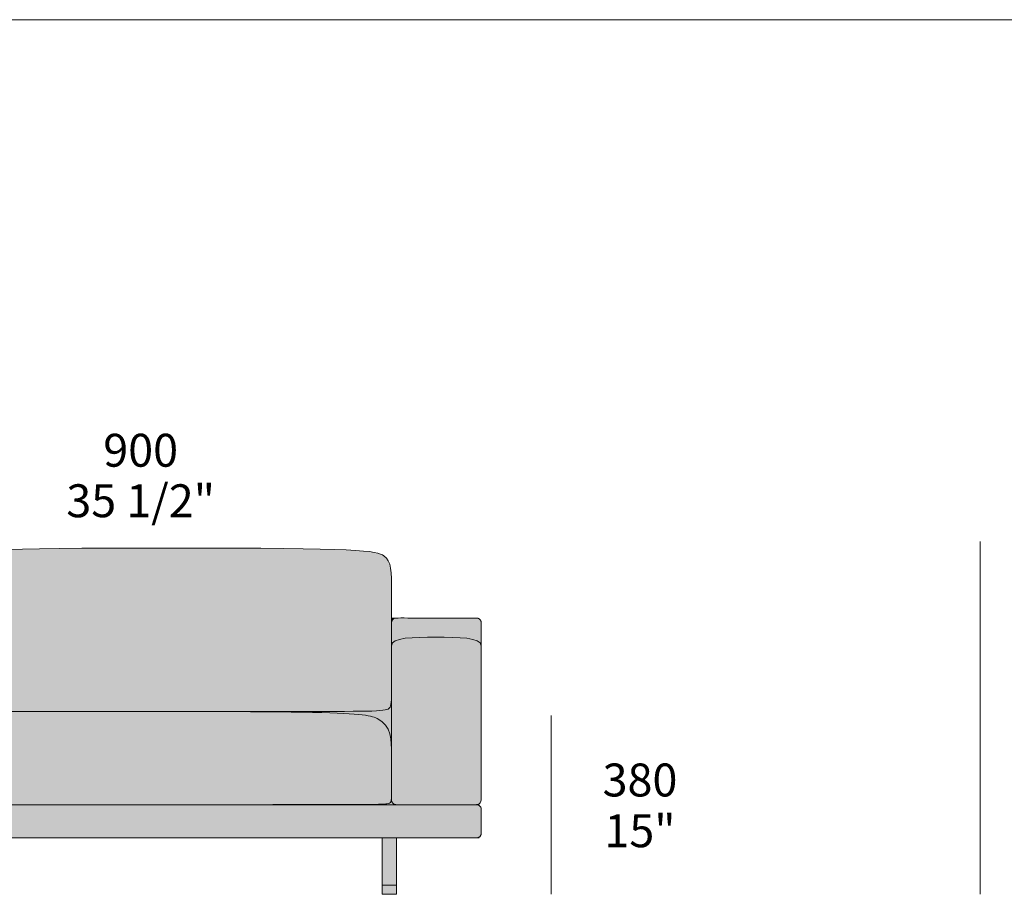
# Model space of a CAD drawing. Units: millimetres. Extents: x -252052 to -156860, y -236624 to 28534.
# Drawn here: x -180431 to -178338, y -190635 to -188775 of the extents above; entities that cross this region are included whole.
import ezdxf

# ---------------------------------------------------------------- set-up
doc = ezdxf.new("R2010")
doc.units = ezdxf.units.MM
doc.header["$LTSCALE"] = 10
for name, color, linetype, lineweight in [('detail dimensions', 7, 'Continuous', 5), ('dimensions', 7, 'Continuous', 5), ('drawing', 7, 'Continuous', 5), ('hatch', 9, 'Continuous', 5), ('hatch pillows', 253, 'Continuous', 5), ('product codes', 7, 'Continuous', 5)]:
    doc.layers.add(name, color=color, linetype=linetype, lineweight=lineweight)
doc.styles.add('Arial Normale', font='arial.ttf')

msp = doc.modelspace()

# ---------------------------------------------------------------- hatches: boundary and pattern name
at = {"layer": 'hatch', "extrusion": (0, 0, -1)}
for points in [[(179640.9, -190057.4), (179640.9, -190057.1), (179640.9, -190056.9), (179640.9, -190056.7), (179640.9, -190056.5), (179640.8, -190056.2), (179640.8, -190056), (179640.8, -190055.8), (179640.7, -190055.6), (179640.7, -190055.3), (179640.6, -190055.1), (179640.6, -190054.9), (179640.5, -190054.6), (179640.4, -190054.4), (179640.4, -190054.2), (179640.3, -190054), (179640.2, -190053.7), (179640.1, -190053.5), (179640, -190053.3), (179639.9, -190053.1), (179639.8, -190052.8), (179639.7, -190052.6), (179639.5, -190052.4), (179639.4, -190052.2), (179639.3, -190052), (179639.1, -190051.8), (179639, -190051.6), (179638.8, -190051.4), (179638.7, -190051.2), (179638.5, -190051), (179638.3, -190050.8), (179638.2, -190050.6), (179638, -190050.4), (179637.8, -190050.2), (179637.6, -190050), (179637.4, -190049.9), (179637.2, -190049.7), (179637, -190049.6), (179636.8, -190049.4), (179636.6, -190049.3), (179636.4, -190049.1), (179636.2, -190049), (179636, -190048.9), (179635.8, -190048.7), (179635.6, -190048.6), (179635.3, -190048.5), (179635.1, -190048.4), (179634.9, -190048.3), (179634.7, -190048.2), (179634.4, -190048.1), (179634.2, -190048), (179634, -190047.9), (179633.7, -190047.9), (179633.5, -190047.8), (179633.3, -190047.8), (179633.1, -190047.7), (179632.8, -190047.7), (179632.6, -190047.6), (179632.4, -190047.6), (179632.1, -190047.5), (179631.9, -190047.5), (179631.7, -190047.5), (179631.5, -190047.5), (179631.3, -190047.5), (179631, -190047.5), (179640.9, -190047.5)], [(179450.3, -190106.6), (179450.3, -190057.5), (179450.3, -190057.2), (179450.3, -190057), (179450.3, -190056.8), (179450.3, -190056.6), (179450.3, -190056.3), (179450.3, -190056.1), (179450.4, -190055.9), (179450.4, -190055.7), (179450.5, -190055.4), (179450.5, -190055.2), (179450.6, -190055), (179450.6, -190054.7), (179450.7, -190054.5), (179450.8, -190054.3), (179450.9, -190054), (179451, -190053.8), (179451, -190053.6), (179451.2, -190053.3), (179451.3, -190053.1), (179451.4, -190052.9), (179451.5, -190052.7), (179451.6, -190052.4), (179451.7, -190052.2), (179451.9, -190052), (179452, -190051.8), (179452.2, -190051.6), (179452.3, -190051.4), (179452.5, -190051.2), (179452.7, -190051), (179452.8, -190050.8), (179453, -190050.6), (179453.2, -190050.4), (179453.4, -190050.2), (179453.6, -190050), (179453.8, -190049.9), (179454, -190049.7), (179454.2, -190049.5), (179454.4, -190049.4), (179454.6, -190049.2), (179454.8, -190049.1), (179455, -190049), (179455.2, -190048.8), (179455.4, -190048.7), (179455.7, -190048.6), (179455.9, -190048.5), (179456.1, -190048.4), (179456.3, -190048.3), (179456.6, -190048.2), (179456.8, -190048.1), (179457, -190048), (179457.3, -190047.9), (179457.5, -190047.9), (179457.7, -190047.8), (179458, -190047.7), (179458.2, -190047.7), (179458.4, -190047.6), (179458.7, -190047.6), (179458.9, -190047.6), (179459.1, -190047.5), (179459.4, -190047.5), (179459.6, -190047.5), (179459.8, -190047.5), (179460, -190047.5), (179460.3, -190047.5), (179630.9, -190047.5), (179631.1, -190047.5), (179631.4, -190047.5), (179631.6, -190047.5), (179631.8, -190047.5), (179632, -190047.5), (179632.3, -190047.6), (179632.5, -190047.6), (179632.7, -190047.6), (179633, -190047.7), (179633.2, -190047.7), (179633.4, -190047.8), (179633.7, -190047.9), (179633.9, -190047.9), (179634.1, -190048), (179634.4, -190048.1), (179634.6, -190048.2), (179634.8, -190048.3), (179635.1, -190048.4), (179635.3, -190048.5), (179635.5, -190048.6), (179635.7, -190048.7), (179636, -190048.8), (179636.2, -190049), (179636.4, -190049.1), (179636.6, -190049.2), (179636.8, -190049.4), (179637, -190049.5), (179637.2, -190049.7), (179637.4, -190049.9), (179637.6, -190050), (179637.8, -190050.2), (179638, -190050.4), (179638.2, -190050.6), (179638.3, -190050.8), (179638.5, -190051), (179638.7, -190051.2), (179638.8, -190051.4), (179639, -190051.6), (179639.1, -190051.8), (179639.3, -190052), (179639.4, -190052.2), (179639.6, -190052.4), (179639.7, -190052.7), (179639.8, -190052.9), (179639.9, -190053.1), (179640, -190053.3), (179640.1, -190053.6), (179640.2, -190053.8), (179640.3, -190054), (179640.4, -190054.3), (179640.5, -190054.5), (179640.5, -190054.7), (179640.6, -190055), (179640.7, -190055.2), (179640.7, -190055.4), (179640.8, -190055.7), (179640.8, -190055.9), (179640.8, -190056.1), (179640.9, -190056.3), (179640.9, -190056.6), (179640.9, -190056.8), (179640.9, -190057), (179640.9, -190057.2), (179640.9, -190057.5), (179640.9, -190106.6), (179640.9, -190106.3), (179640.9, -190106.1), (179640.9, -190105.9), (179640.9, -190105.7), (179640.9, -190105.5), (179640.8, -190105.3), (179640.8, -190105.1), (179640.8, -190104.9), (179640.8, -190104.7), (179640.7, -190104.5), (179640.7, -190104.3), (179640.6, -190104.1), (179640.6, -190103.9), (179640.5, -190103.7), (179640.5, -190103.5), (179640.4, -190103.4), (179640.3, -190103.2), (179640.2, -190103), (179640.2, -190102.8), (179640.1, -190102.6), (179640, -190102.4), (179639.9, -190102.3), (179639.8, -190102.1), (179639.7, -190101.9), (179639.6, -190101.7), (179639.5, -190101.6), (179639.4, -190101.4), (179639.3, -190101.2), (179639.2, -190101.1), (179639.1, -190100.9), (179638.9, -190100.7), (179638.8, -190100.6), (179638.7, -190100.4), (179638.6, -190100.2), (179638.4, -190100.1), (179638.3, -190099.9), (179638, -190099.6), (179637.7, -190099.3), (179637.4, -190099), (179637, -190098.7), (179636.7, -190098.4), (179636.3, -190098.1), (179635.9, -190097.9), (179635.5, -190097.6), (179635.1, -190097.3), (179634.7, -190097.1), (179634.3, -190096.8), (179633.8, -190096.6), (179633.4, -190096.3), (179632.9, -190096.1), (179632.4, -190095.8), (179631.9, -190095.6), (179630.9, -190095.1), (179629.8, -190094.7), (179628.6, -190094.3), (179627.5, -190093.9), (179626.2, -190093.5), (179625, -190093.2), (179623.6, -190092.8), (179622.3, -190092.5), (179620.9, -190092.2), (179617.9, -190091.6), (179614.9, -190091.1), (179611.6, -190090.7), (179608.3, -190090.3), (179604.8, -190089.9), (179597.4, -190089.4), (179589.6, -190089), (179581.4, -190088.7), (179546.6, -190088.4), (179511.4, -190088.7), (179503.1, -190089), (179495.2, -190089.4), (179487.6, -190089.9), (179484, -190090.3), (179480.5, -190090.7), (179477.2, -190091.1), (179474, -190091.6), (179471, -190092.2), (179468.2, -190092.8), (179466.8, -190093.2), (179465.5, -190093.5), (179464.2, -190093.9), (179463, -190094.3), (179461.8, -190094.7), (179460.7, -190095.1), (179459.6, -190095.6), (179459.1, -190095.8), (179458.6, -190096.1), (179458.1, -190096.3), (179457.6, -190096.6), (179457.2, -190096.8), (179456.7, -190097.1), (179456.3, -190097.3), (179455.9, -190097.6), (179455.5, -190097.9), (179455.1, -190098.1), (179454.7, -190098.4), (179454.3, -190098.7), (179454, -190099), (179453.6, -190099.3), (179453.3, -190099.6), (179453, -190099.9), (179452.9, -190100.1), (179452.7, -190100.2), (179452.6, -190100.4), (179452.4, -190100.6), (179452.3, -190100.7), (179452.2, -190100.9), (179452.1, -190101.1), (179451.9, -190101.2), (179451.8, -190101.4), (179451.7, -190101.6), (179451.6, -190101.7), (179451.5, -190101.9), (179451.4, -190102.1), (179451.3, -190102.3), (179451.2, -190102.4), (179451.1, -190102.6), (179451, -190102.8), (179451, -190103), (179450.9, -190103.2), (179450.8, -190103.4), (179450.7, -190103.5), (179450.7, -190103.7), (179450.6, -190103.9), (179450.6, -190104.1), (179450.5, -190104.3), (179450.5, -190104.5), (179450.4, -190104.7), (179450.4, -190104.9), (179450.4, -190105.1), (179450.3, -190105.3), (179450.3, -190105.5), (179450.3, -190105.7), (179450.3, -190105.9), (179450.3, -190106.1), (179450.3, -190106.3)], [(179640.9, -190434.5), (179640.9, -190434.8), (179640.9, -190435), (179640.9, -190435.2), (179640.9, -190435.4), (179640.9, -190435.7), (179640.8, -190435.9), (179640.8, -190436.1), (179640.8, -190436.3), (179640.7, -190436.6), (179640.7, -190436.8), (179640.6, -190437), (179640.5, -190437.3), (179640.5, -190437.5), (179640.4, -190437.7), (179640.3, -190438), (179640.2, -190438.2), (179640.1, -190438.4), (179640, -190438.7), (179639.9, -190438.9), (179639.8, -190439.1), (179639.7, -190439.3), (179639.6, -190439.5), (179639.5, -190439.8), (179639.3, -190440), (179639.2, -190440.2), (179639, -190440.4), (179638.9, -190440.6), (179638.7, -190440.8), (179638.6, -190441), (179638.4, -190441.2), (179638.2, -190441.4), (179638, -190441.6), (179637.9, -190441.7), (179637.7, -190441.9), (179637.5, -190442.1), (179637.3, -190442.3), (179637.1, -190442.4), (179636.9, -190442.6), (179636.7, -190442.7), (179636.5, -190442.9), (179636.2, -190443), (179636, -190443.1), (179635.8, -190443.3), (179635.6, -190443.4), (179635.4, -190443.5), (179635.1, -190443.6), (179634.9, -190443.7), (179634.7, -190443.8), (179634.5, -190443.9), (179634.2, -190444), (179634, -190444.1), (179633.8, -190444.1), (179633.5, -190444.2), (179633.3, -190444.3), (179633.1, -190444.3), (179632.8, -190444.4), (179632.6, -190444.4), (179632.4, -190444.4), (179632.2, -190444.5), (179631.9, -190444.5), (179631.7, -190444.5), (179631.5, -190444.5), (179631.3, -190444.5), (179460.3, -190444.5), (179460, -190444.5), (179459.8, -190444.5), (179459.6, -190444.5), (179459.4, -190444.5), (179459.1, -190444.5), (179458.9, -190444.5), (179458.7, -190444.4), (179458.4, -190444.4), (179458.2, -190444.3), (179458, -190444.3), (179457.7, -190444.2), (179457.5, -190444.2), (179457.3, -190444.1), (179457, -190444), (179456.8, -190443.9), (179456.6, -190443.8), (179456.3, -190443.7), (179456.1, -190443.6), (179455.9, -190443.5), (179455.7, -190443.4), (179455.4, -190443.3), (179455.2, -190443.2), (179455, -190443), (179454.8, -190442.9), (179454.6, -190442.8), (179454.4, -190442.6), (179454.2, -190442.5), (179454, -190442.3), (179453.8, -190442.1), (179453.6, -190442), (179453.4, -190441.8), (179453.2, -190441.6), (179453, -190441.4), (179452.8, -190441.2), (179452.7, -190441), (179452.5, -190440.8), (179452.3, -190440.6), (179452.2, -190440.4), (179452, -190440.2), (179451.9, -190440), (179451.7, -190439.8), (179451.6, -190439.6), (179451.5, -190439.4), (179451.4, -190439.1), (179451.3, -190438.9), (179451.2, -190438.7), (179451, -190438.5), (179451, -190438.2), (179450.9, -190438), (179450.8, -190437.8), (179450.7, -190437.5), (179450.6, -190437.3), (179450.6, -190437.1), (179450.5, -190436.8), (179450.5, -190436.6), (179450.4, -190436.4), (179450.4, -190436.1), (179450.3, -190435.9), (179450.3, -190435.7), (179450.3, -190435.4), (179450.3, -190435.2), (179450.3, -190435), (179450.3, -190434.8), (179450.3, -190434.5), (179450.3, -190106.6), (179450.3, -190106.3), (179450.3, -190106.1), (179450.3, -190105.9), (179450.3, -190105.7), (179450.3, -190105.5), (179450.3, -190105.3), (179450.4, -190105.1), (179450.4, -190104.9), (179450.4, -190104.7), (179450.5, -190104.5), (179450.5, -190104.3), (179450.6, -190104.1), (179450.6, -190103.9), (179450.7, -190103.7), (179450.7, -190103.5), (179450.8, -190103.4), (179450.9, -190103.2), (179451, -190103), (179451, -190102.8), (179451.1, -190102.6), (179451.2, -190102.4), (179451.3, -190102.3), (179451.4, -190102.1), (179451.5, -190101.9), (179451.6, -190101.7), (179451.7, -190101.6), (179451.8, -190101.4), (179451.9, -190101.2), (179452.1, -190101.1), (179452.2, -190100.9), (179452.3, -190100.7), (179452.4, -190100.6), (179452.6, -190100.4), (179452.7, -190100.2), (179452.9, -190100.1), (179453, -190099.9), (179453.3, -190099.6), (179453.6, -190099.3), (179454, -190099), (179454.3, -190098.7), (179454.7, -190098.4), (179455.1, -190098.1), (179455.5, -190097.9), (179455.9, -190097.6), (179456.3, -190097.3), (179456.7, -190097.1), (179457.2, -190096.8), (179457.6, -190096.6), (179458.1, -190096.3), (179458.6, -190096.1), (179459.1, -190095.8), (179459.6, -190095.6), (179460.7, -190095.1), (179461.8, -190094.7), (179463, -190094.3), (179464.2, -190093.9), (179465.5, -190093.5), (179466.8, -190093.2), (179468.2, -190092.8), (179471, -190092.2), (179474, -190091.6), (179477.2, -190091.1), (179480.5, -190090.7), (179484, -190090.3), (179487.6, -190089.9), (179495.2, -190089.4), (179503.1, -190089), (179511.4, -190088.7), (179546.6, -190088.4), (179581.4, -190088.7), (179589.6, -190089), (179597.4, -190089.4), (179604.8, -190089.9), (179608.3, -190090.3), (179611.6, -190090.7), (179614.9, -190091.1), (179617.9, -190091.6), (179620.9, -190092.2), (179622.3, -190092.5), (179623.6, -190092.8), (179625, -190093.2), (179626.2, -190093.5), (179627.5, -190093.9), (179628.6, -190094.3), (179629.8, -190094.7), (179630.9, -190095.1), (179631.9, -190095.6), (179632.4, -190095.8), (179632.9, -190096.1), (179633.4, -190096.3), (179633.8, -190096.6), (179634.3, -190096.8), (179634.7, -190097.1), (179635.1, -190097.3), (179635.5, -190097.6), (179635.9, -190097.9), (179636.3, -190098.1), (179636.7, -190098.4), (179637, -190098.7), (179637.4, -190099), (179637.7, -190099.3), (179638, -190099.6), (179638.3, -190099.9), (179638.4, -190100.1), (179638.6, -190100.2), (179638.7, -190100.4), (179638.8, -190100.6), (179638.9, -190100.7), (179639.1, -190100.9), (179639.2, -190101.1), (179639.3, -190101.2), (179639.4, -190101.4), (179639.5, -190101.6), (179639.6, -190101.7), (179639.7, -190101.9), (179639.8, -190102.1), (179639.9, -190102.3), (179640, -190102.4), (179640.1, -190102.6), (179640.2, -190102.8), (179640.2, -190103), (179640.3, -190103.2), (179640.4, -190103.4), (179640.5, -190103.5), (179640.5, -190103.7), (179640.6, -190103.9), (179640.6, -190104.1), (179640.7, -190104.3), (179640.7, -190104.5), (179640.8, -190104.7), (179640.8, -190104.9), (179640.8, -190105.1), (179640.8, -190105.3), (179640.9, -190105.5), (179640.9, -190105.7), (179640.9, -190105.9), (179640.9, -190106.1), (179640.9, -190106.3), (179640.9, -190106.6)], [(180577, -190157.1), (180577.3, -190209.3), (180577.7, -190219.6), (180578, -190223.7), (180578.2, -190225.6), (180578.4, -190227.3), (180578.6, -190228.8), (180578.8, -190230.2), (180579, -190231.6), (180579.2, -190232.2), (180579.3, -190232.8), (180579.4, -190233.3), (180579.6, -190233.9), (180579.7, -190234.4), (180579.9, -190234.9), (180580.1, -190235.3), (180580.2, -190235.8), (180580.4, -190236.2), (180580.6, -190236.6), (180580.8, -190237), (180581, -190237.4), (180581.2, -190237.8), (180581.4, -190238.1), (180581.6, -190238.5), (180581.8, -190238.8), (180582, -190239.1), (180582.3, -190239.4), (180582.5, -190239.7), (180582.7, -190239.9), (180582.8, -190240), (180582.9, -190240.1), (180583.1, -190240.3), (180583.2, -190240.4), (180583.4, -190240.6), (180583.5, -190240.7), (180583.7, -190240.8), (180583.9, -190241), (180584, -190241.1), (180584.2, -190241.2), (180584.4, -190241.3), (180584.6, -190241.5), (180584.8, -190241.6), (180585.1, -190241.7), (180585.3, -190241.8), (180585.5, -190241.9), (180585.8, -190242), (180586.1, -190242.2), (180586.3, -190242.3), (180586.6, -190242.4), (180586.9, -190242.5), (180587.3, -190242.6), (180587.6, -190242.7), (180588.3, -190242.9), (180589.1, -190243), (180589.9, -190243.2), (180590.8, -190243.4), (180591.8, -190243.6), (180594.1, -190243.9), (180596.6, -190244.1), (180599.6, -190244.4), (180606.7, -190244.8), (180615.8, -190245.2), (181533.3, -190246), (181680.7, -190245.5), (181705.8, -190244.9), (181715, -190244.4), (181718.9, -190244.1), (181722.3, -190243.8), (181725.3, -190243.4), (181727.9, -190243.1), (181729.1, -190242.9), (181730.2, -190242.6), (181731.2, -190242.4), (181732.1, -190242.2), (181732.9, -190241.9), (181733.3, -190241.8), (181733.7, -190241.7), (181734.1, -190241.6), (181734.4, -190241.4), (181734.8, -190241.3), (181735.1, -190241.2), (181735.4, -190241), (181735.7, -190240.9), (181736, -190240.7), (181736.2, -190240.6), (181736.5, -190240.4), (181736.7, -190240.3), (181737, -190240.1), (181737.2, -190239.9), (181737.4, -190239.8), (181737.6, -190239.6), (181737.8, -190239.4), (181738, -190239.3), (181738.2, -190239.1), (181738.3, -190238.9), (181738.5, -190238.7), (181738.6, -190238.5), (181738.8, -190238.4), (181738.9, -190238.2), (181739, -190238), (181739.2, -190237.8), (181739.3, -190237.6), (181739.4, -190237.4), (181739.5, -190237.2), (181739.6, -190237), (181739.8, -190236.7), (181739.9, -190236.4), (181740, -190236.1), (181740.2, -190235.8), (181740.3, -190235.6), (181740.4, -190235.2), (181740.5, -190234.9), (181740.6, -190234.6), (181740.7, -190234.3), (181740.8, -190233.9), (181741, -190233.2), (181741.2, -190232.5), (181741.4, -190231.6), (181741.6, -190230.8), (181741.7, -190229.8), (181741.8, -190228.8), (181742, -190227.7), (181742.2, -190225.3), (181742.3, -190222.5), (181742.6, -190215.7), (181742.8, -190182.9), (181742.8, -190335.4), (181742.7, -190324.1), (181742.5, -190318.6), (181742.2, -190313.1), (181742, -190310.4), (181741.7, -190307.7), (181741.3, -190305.1), (181740.9, -190302.5), (181740.5, -190299.9), (181739.9, -190297.4), (181739.3, -190294.9), (181739, -190293.7), (181738.6, -190292.5), (181738.3, -190291.3), (181737.9, -190290.1), (181737.4, -190288.9), (181737, -190287.7), (181736.5, -190286.6), (181736, -190285.4), (181735.5, -190284.3), (181735, -190283.2), (181734.4, -190282.1), (181733.8, -190281), (181733.2, -190279.9), (181732.5, -190278.9), (181731.8, -190277.8), (181731.1, -190276.8), (181730.4, -190275.8), (181729.6, -190274.8), (181728.8, -190273.8), (181727.9, -190272.8), (181727.1, -190271.9), (181726.1, -190271), (181725.2, -190270.1), (181724.2, -190269.2), (181723.2, -190268.3), (181722.2, -190267.4), (181721.1, -190266.6), (181720, -190265.8), (181718.8, -190265), (181717.6, -190264.2), (181716.4, -190263.4), (181715.1, -190262.7), (181713.8, -190261.9), (181712.4, -190261.2), (181710.9, -190260.5), (181709.4, -190259.9), (181707.8, -190259.2), (181706.1, -190258.6), (181704.3, -190257.9), (181702.3, -190257.3), (181700.1, -190256.8), (181697.7, -190256.2), (181695.1, -190255.7), (181692.3, -190255.2), (181689.2, -190254.7), (181685.8, -190254.2), (181678.1, -190253.3), (181669, -190252.4), (181645.9, -190251), (181615.1, -190249.7), (180577, -190246), (179830.2, -190247.9), (179756.5, -190249.7), (179730.8, -190251), (179711.2, -190252.4), (179703.2, -190253.3), (179696.4, -190254.2), (179693.4, -190254.7), (179690.6, -190255.2), (179688, -190255.7), (179685.6, -190256.2), (179683.4, -190256.8), (179681.3, -190257.3), (179679.4, -190257.9), (179677.6, -190258.6), (179675.9, -190259.2), (179674.3, -190259.9), (179672.8, -190260.5), (179671.3, -190261.2), (179670, -190261.9), (179668.7, -190262.7), (179667.4, -190263.4), (179666.1, -190264.2), (179664.9, -190265), (179663.8, -190265.8), (179662.7, -190266.6), (179661.6, -190267.4), (179660.5, -190268.3), (179659.5, -190269.2), (179658.5, -190270.1), (179657.6, -190271), (179656.7, -190271.9), (179655.8, -190272.8), (179655, -190273.8), (179654.2, -190274.8), (179653.4, -190275.8), (179652.6, -190276.8), (179651.9, -190277.8), (179651.2, -190278.9), (179650.6, -190279.9), (179649.9, -190281), (179649.3, -190282.1), (179648.8, -190283.2), (179648.2, -190284.3), (179647.7, -190285.4), (179647.2, -190286.6), (179646.7, -190287.7), (179646.3, -190288.9), (179645.9, -190290.1), (179645.5, -190291.3), (179645.1, -190292.5), (179644.7, -190293.7), (179644.4, -190294.9), (179643.8, -190297.4), (179643.3, -190299.9), (179642.8, -190302.5), (179642.4, -190305.1), (179642.1, -190307.7), (179641.8, -190310.4), (179641.5, -190313.1), (179641.2, -190318.6), (179641, -190324.1), (179640.9, -190335.4), (179640.9, -190182.9), (179641, -190207.1), (179641.1, -190215.7), (179641.4, -190222.5), (179641.6, -190225.3), (179641.8, -190227.7), (179641.9, -190228.8), (179642, -190229.8), (179642.2, -190230.8), (179642.3, -190231.6), (179642.5, -190232.5), (179642.7, -190233.2), (179642.9, -190233.9), (179643, -190234.3), (179643.1, -190234.6), (179643.2, -190234.9), (179643.3, -190235.2), (179643.4, -190235.6), (179643.6, -190235.8), (179643.7, -190236.1), (179643.8, -190236.4), (179644, -190236.7), (179644.1, -190237), (179644.2, -190237.2), (179644.3, -190237.4), (179644.4, -190237.6), (179644.6, -190237.8), (179644.7, -190238), (179644.8, -190238.2), (179645, -190238.4), (179645.1, -190238.5), (179645.2, -190238.7), (179645.4, -190238.9), (179645.6, -190239.1), (179645.7, -190239.3), (179645.9, -190239.4), (179646.1, -190239.6), (179646.3, -190239.8), (179646.5, -190239.9), (179646.7, -190240.1), (179646.9, -190240.3), (179647.1, -190240.4), (179647.3, -190240.6), (179647.6, -190240.7), (179647.8, -190240.9), (179648.1, -190241), (179648.4, -190241.2), (179648.7, -190241.3), (179649, -190241.4), (179649.3, -190241.6), (179649.6, -190241.7), (179650, -190241.8), (179650.3, -190241.9), (179651.1, -190242.2), (179651.9, -190242.4), (179652.7, -190242.6), (179653.7, -190242.9), (179654.7, -190243.1), (179655.7, -190243.3), (179656.9, -190243.4), (179659.4, -190243.8), (179662.3, -190244.1), (179665.5, -190244.4), (179673.1, -190244.9), (179693.7, -190245.5), (180494, -190245.9), (180543, -190245.2), (180550.5, -190244.8), (180556.4, -190244.4), (180558.9, -190244.1), (180561.1, -190243.9), (180562.1, -190243.7), (180563, -190243.6), (180563.9, -190243.4), (180564.7, -190243.2), (180565.4, -190243), (180566.1, -190242.9), (180566.7, -190242.7), (180567, -190242.6), (180567.3, -190242.5), (180567.6, -190242.4), (180567.8, -190242.3), (180568.1, -190242.2), (180568.3, -190242), (180568.6, -190241.9), (180568.8, -190241.8), (180569, -190241.7), (180569.2, -190241.6), (180569.4, -190241.5), (180569.6, -190241.3), (180569.8, -190241.2), (180570, -190241.1), (180570.2, -190241), (180570.3, -190240.8), (180570.5, -190240.7), (180570.6, -190240.6), (180570.8, -190240.4), (180570.9, -190240.3), (180571.1, -190240.1), (180571.2, -190240), (180571.3, -190239.9), (180571.5, -190239.7), (180571.7, -190239.4), (180572, -190239.1), (180572.2, -190238.8), (180572.4, -190238.5), (180572.6, -190238.1), (180572.8, -190237.8), (180573, -190237.4), (180573.2, -190237), (180573.4, -190236.6), (180573.6, -190236.2), (180573.8, -190235.8), (180573.9, -190235.3), (180574.1, -190234.9), (180574.3, -190234.4), (180574.4, -190233.9), (180574.6, -190233.3), (180574.7, -190232.8), (180574.8, -190232.2), (180575, -190231.6), (180575.2, -190230.2), (180575.4, -190228.8), (180575.6, -190227.3), (180575.8, -190225.6), (180576, -190223.7), (180576.3, -190219.6), (180576.7, -190209.3)], [(180577, -190444.5), (179662.1, -190443.6), (179656.5, -190443.4), (179654.6, -190443.3), (179653.2, -190443.2), (179652, -190443), (179651.1, -190442.9), (179650.2, -190442.7), (179649.4, -190442.6), (179648.6, -190442.4), (179648.2, -190442.3), (179647.8, -190442.2), (179647.5, -190442.1), (179647.1, -190442), (179646.8, -190441.8), (179646.5, -190441.7), (179646.2, -190441.6), (179645.9, -190441.5), (179645.6, -190441.3), (179645.5, -190441.3), (179645.4, -190441.2), (179645.2, -190441.1), (179645.1, -190441), (179645, -190441), (179644.8, -190440.9), (179644.7, -190440.8), (179644.6, -190440.7), (179644.5, -190440.6), (179644.4, -190440.5), (179644.3, -190440.5), (179644.2, -190440.4), (179644, -190440.3), (179643.9, -190440.2), (179643.8, -190440.1), (179643.7, -190440), (179643.6, -190439.9), (179643.6, -190439.8), (179643.5, -190439.7), (179643.4, -190439.6), (179643.3, -190439.5), (179643.2, -190439.4), (179643.1, -190439.2), (179643, -190439.1), (179642.9, -190439), (179642.9, -190438.9), (179642.8, -190438.8), (179642.7, -190438.6), (179642.6, -190438.5), (179642.6, -190438.4), (179642.5, -190438.2), (179642.4, -190438.1), (179642.4, -190438), (179642.3, -190437.8), (179642.2, -190437.5), (179642.1, -190437.2), (179642, -190436.9), (179641.9, -190436.6), (179641.8, -190436.2), (179641.7, -190435.9), (179641.6, -190435.5), (179641.5, -190435.2), (179641.5, -190434.8), (179641.4, -190434.4), (179641.3, -190433.5), (179641.2, -190432.6), (179641.1, -190431.7), (179641, -190429.6), (179641, -190427.2), (179640.9, -190335.4), (179641, -190324.1), (179641.2, -190318.6), (179641.5, -190313.1), (179641.8, -190310.4), (179642.1, -190307.7), (179642.4, -190305.1), (179642.8, -190302.5), (179643.3, -190299.9), (179643.8, -190297.4), (179644.4, -190294.9), (179644.7, -190293.7), (179645.1, -190292.5), (179645.5, -190291.3), (179645.9, -190290.1), (179646.3, -190288.9), (179646.7, -190287.7), (179647.2, -190286.6), (179647.7, -190285.4), (179648.2, -190284.3), (179648.8, -190283.2), (179649.3, -190282.1), (179649.9, -190281), (179650.6, -190279.9), (179651.2, -190278.9), (179651.9, -190277.8), (179652.6, -190276.8), (179653.4, -190275.8), (179654.2, -190274.8), (179655, -190273.8), (179655.8, -190272.8), (179656.7, -190271.9), (179657.6, -190271), (179658.5, -190270.1), (179659.5, -190269.2), (179660.5, -190268.3), (179661.6, -190267.4), (179662.7, -190266.6), (179663.8, -190265.8), (179664.9, -190265), (179666.1, -190264.2), (179667.4, -190263.4), (179668.7, -190262.7), (179670, -190261.9), (179671.3, -190261.2), (179672.8, -190260.5), (179674.3, -190259.9), (179675.9, -190259.2), (179677.6, -190258.6), (179679.4, -190257.9), (179681.3, -190257.3), (179683.4, -190256.8), (179685.6, -190256.2), (179688, -190255.7), (179690.6, -190255.2), (179693.4, -190254.7), (179696.4, -190254.2), (179703.2, -190253.3), (179711.2, -190252.4), (179730.8, -190251), (179756.5, -190249.7), (179830.2, -190247.9), (180577, -190246)], [(179631, -190444.5), (179631.3, -190444.5), (179631.5, -190444.5), (179631.7, -190444.5), (179631.9, -190444.5), (179632.2, -190444.5), (179632.4, -190444.4), (179632.6, -190444.4), (179632.8, -190444.4), (179633.1, -190444.3), (179633.3, -190444.3), (179633.5, -190444.2), (179633.8, -190444.1), (179634, -190444.1), (179634.2, -190444), (179634.5, -190443.9), (179634.7, -190443.8), (179634.9, -190443.7), (179635.1, -190443.6), (179635.4, -190443.5), (179635.6, -190443.4), (179635.8, -190443.3), (179636, -190443.1), (179636.2, -190443), (179636.5, -190442.9), (179636.7, -190442.7), (179636.9, -190442.6), (179637.1, -190442.4), (179637.3, -190442.3), (179637.5, -190442.1), (179637.7, -190441.9), (179637.9, -190441.7), (179638, -190441.6), (179638.2, -190441.4), (179638.4, -190441.2), (179638.6, -190441), (179638.7, -190440.8), (179638.9, -190440.6), (179639, -190440.4), (179639.2, -190440.2), (179639.3, -190440), (179639.5, -190439.8), (179639.6, -190439.5), (179639.7, -190439.3), (179639.8, -190439.1), (179639.9, -190438.9), (179640, -190438.7), (179640.1, -190438.4), (179640.2, -190438.2), (179640.3, -190438), (179640.4, -190437.7), (179640.5, -190437.5), (179640.5, -190437.3), (179640.6, -190437), (179640.7, -190436.8), (179640.7, -190436.6), (179640.8, -190436.3), (179640.8, -190436.1), (179640.8, -190435.9), (179640.9, -190435.7), (179640.9, -190435.4), (179640.9, -190435.2), (179640.9, -190435), (179640.9, -190434.8), (179640.9, -190434.5), (179640.9, -190421.7), (179641, -190427.2), (179641, -190429.6), (179641.1, -190431.7), (179641.2, -190432.6), (179641.3, -190433.5), (179641.4, -190434.4), (179641.5, -190434.8), (179641.5, -190435.2), (179641.6, -190435.5), (179641.7, -190435.9), (179641.8, -190436.2), (179641.9, -190436.6), (179642, -190436.9), (179642.1, -190437.2), (179642.2, -190437.5), (179642.3, -190437.8), (179642.4, -190438), (179642.4, -190438.1), (179642.5, -190438.2), (179642.6, -190438.4), (179642.6, -190438.5), (179642.7, -190438.6), (179642.8, -190438.8), (179642.9, -190438.9), (179642.9, -190439), (179643, -190439.1), (179643.1, -190439.2), (179643.2, -190439.4), (179643.3, -190439.5), (179643.4, -190439.6), (179643.5, -190439.7), (179643.6, -190439.8), (179643.6, -190439.9), (179643.7, -190440), (179643.8, -190440.1), (179643.9, -190440.2), (179644, -190440.3), (179644.2, -190440.4), (179644.3, -190440.5), (179644.4, -190440.5), (179644.5, -190440.6), (179644.6, -190440.7), (179644.7, -190440.8), (179644.8, -190440.9), (179645, -190441), (179645.1, -190441), (179645.2, -190441.1), (179645.4, -190441.2), (179645.5, -190441.3), (179645.6, -190441.3), (179645.9, -190441.5), (179646.2, -190441.6), (179646.5, -190441.7), (179646.8, -190441.8), (179647.1, -190442), (179647.5, -190442.1), (179647.8, -190442.2), (179648.2, -190442.3), (179648.6, -190442.4), (179649.4, -190442.6), (179650.2, -190442.7), (179651.1, -190442.9), (179652, -190443), (179653.2, -190443.2), (179654.6, -190443.3), (179656.5, -190443.4), (179662.1, -190443.6), (180419.2, -190444.5)], [(181742.8, -190454.4), (181742.8, -190505.3), (181742.8, -190505.5), (181742.8, -190505.7), (181742.8, -190506), (181742.8, -190506.2), (181742.8, -190506.4), (181742.7, -190506.6), (181742.7, -190506.9), (181742.6, -190507.1), (181742.6, -190507.3), (181742.6, -190507.6), (181742.5, -190507.8), (181742.4, -190508), (181742.4, -190508.3), (181742.3, -190508.5), (181742.2, -190508.7), (181742.1, -190509), (181742, -190509.2), (181741.9, -190509.4), (181741.8, -190509.7), (181741.7, -190509.9), (181741.6, -190510.1), (181741.5, -190510.3), (181741.3, -190510.5), (181741.2, -190510.8), (181741, -190511), (181740.9, -190511.2), (181740.7, -190511.4), (181740.6, -190511.6), (181740.4, -190511.8), (181740.2, -190512), (181740.1, -190512.2), (181739.9, -190512.4), (181739.7, -190512.5), (181739.5, -190512.7), (181739.3, -190512.9), (181739.1, -190513.1), (181738.9, -190513.2), (181738.7, -190513.4), (181738.5, -190513.5), (181738.3, -190513.7), (181738.1, -190513.8), (181737.9, -190513.9), (181737.6, -190514.1), (181737.4, -190514.2), (181737.2, -190514.3), (181737, -190514.4), (181736.7, -190514.5), (181736.5, -190514.6), (181736.3, -190514.7), (181736, -190514.8), (181735.8, -190514.8), (181735.6, -190514.9), (181735.3, -190515), (181735.1, -190515), (181734.9, -190515.1), (181734.6, -190515.1), (181734.4, -190515.2), (181734.2, -190515.2), (181733.9, -190515.2), (181733.7, -190515.2), (181733.5, -190515.3), (181733.3, -190515.3), (181733, -190515.3), (181732.8, -190515.3), (181557.7, -190515.3), (179460.3, -190515.3), (179460, -190515.3), (179459.8, -190515.3), (179459.6, -190515.3), (179459.4, -190515.2), (179459.1, -190515.2), (179458.9, -190515.2), (179458.7, -190515.2), (179458.4, -190515.1), (179458.2, -190515.1), (179458, -190515), (179457.7, -190515), (179457.5, -190514.9), (179457.3, -190514.8), (179457, -190514.8), (179456.8, -190514.7), (179456.6, -190514.6), (179456.3, -190514.5), (179456.1, -190514.4), (179455.9, -190514.3), (179455.7, -190514.2), (179455.4, -190514.1), (179455.2, -190513.9), (179455, -190513.8), (179454.8, -190513.7), (179454.6, -190513.5), (179454.4, -190513.4), (179454.2, -190513.2), (179454, -190513.1), (179453.8, -190512.9), (179453.6, -190512.7), (179453.4, -190512.5), (179453.2, -190512.4), (179453, -190512.2), (179452.8, -190512), (179452.7, -190511.8), (179452.5, -190511.6), (179452.3, -190511.4), (179452.2, -190511.2), (179452, -190511), (179451.9, -190510.8), (179451.7, -190510.5), (179451.6, -190510.3), (179451.5, -190510.1), (179451.4, -190509.9), (179451.3, -190509.7), (179451.2, -190509.4), (179451, -190509.2), (179451, -190509), (179450.9, -190508.7), (179450.8, -190508.5), (179450.7, -190508.3), (179450.6, -190508), (179450.6, -190507.8), (179450.5, -190507.6), (179450.5, -190507.3), (179450.4, -190507.1), (179450.4, -190506.9), (179450.3, -190506.6), (179450.3, -190506.4), (179450.3, -190506.2), (179450.3, -190506), (179450.3, -190505.7), (179450.3, -190505.5), (179450.3, -190505.3), (179450.3, -190454.5), (179450.3, -190454.3), (179450.3, -190454.1), (179450.3, -190453.9), (179450.3, -190453.6), (179450.3, -190453.4), (179450.3, -190453.2), (179450.4, -190453), (179450.4, -190452.7), (179450.5, -190452.5), (179450.5, -190452.3), (179450.6, -190452), (179450.6, -190451.8), (179450.7, -190451.6), (179450.8, -190451.3), (179450.9, -190451.1), (179451, -190450.9), (179451, -190450.6), (179451.2, -190450.4), (179451.3, -190450.2), (179451.4, -190449.9), (179451.5, -190449.7), (179451.6, -190449.5), (179451.7, -190449.3), (179451.9, -190449.1), (179452, -190448.9), (179452.2, -190448.6), (179452.3, -190448.4), (179452.5, -190448.2), (179452.7, -190448), (179452.8, -190447.8), (179453, -190447.7), (179453.2, -190447.5), (179453.4, -190447.3), (179453.6, -190447.1), (179453.8, -190446.9), (179454, -190446.8), (179454.2, -190446.6), (179454.4, -190446.5), (179454.6, -190446.3), (179454.8, -190446.2), (179455, -190446), (179455.2, -190445.9), (179455.4, -190445.8), (179455.7, -190445.7), (179455.9, -190445.5), (179456.1, -190445.4), (179456.3, -190445.3), (179456.6, -190445.2), (179456.8, -190445.2), (179457, -190445.1), (179457.3, -190445), (179457.5, -190444.9), (179457.7, -190444.9), (179458, -190444.8), (179458.2, -190444.8), (179458.4, -190444.7), (179458.7, -190444.7), (179458.9, -190444.6), (179459.1, -190444.6), (179459.4, -190444.6), (179459.6, -190444.6), (179459.8, -190444.6), (179460, -190444.5), (179460.3, -190444.5), (180577, -190444.5), (181732.8, -190444.5), (181733, -190444.5), (181733.3, -190444.6), (181733.5, -190444.6), (181733.7, -190444.6), (181733.9, -190444.6), (181734.2, -190444.6), (181734.4, -190444.7), (181734.6, -190444.7), (181734.9, -190444.8), (181735.1, -190444.8), (181735.3, -190444.9), (181735.5, -190444.9), (181735.8, -190445), (181736, -190445.1), (181736.2, -190445.1), (181736.5, -190445.2), (181736.7, -190445.3), (181736.9, -190445.4), (181737.1, -190445.5), (181737.4, -190445.6), (181737.6, -190445.8), (181737.8, -190445.9), (181738, -190446), (181738.2, -190446.1), (181738.5, -190446.3), (181738.7, -190446.4), (181738.9, -190446.6), (181739.1, -190446.7), (181739.3, -190446.9), (181739.5, -190447.1), (181739.7, -190447.2), (181739.8, -190447.4), (181740, -190447.6), (181740.2, -190447.8), (181740.4, -190448), (181740.5, -190448.2), (181740.7, -190448.4), (181740.8, -190448.6), (181741, -190448.8), (181741.1, -190449), (181741.3, -190449.2), (181741.4, -190449.4), (181741.5, -190449.7), (181741.7, -190449.9), (181741.8, -190450.1), (181741.9, -190450.3), (181742, -190450.5), (181742.1, -190450.8), (181742.2, -190451), (181742.3, -190451.2), (181742.3, -190451.5), (181742.4, -190451.7), (181742.5, -190451.9), (181742.5, -190452.2), (181742.6, -190452.4), (181742.6, -190452.6), (181742.7, -190452.9), (181742.7, -190453.1), (181742.7, -190453.3), (181742.8, -190453.5), (181742.8, -190453.8), (181742.8, -190454), (181742.8, -190454.2)], [(179630, -190515.3), (179660.5, -190515.3), (179660.5, -190615.7), (179630, -190615.7)], [(179660.5, -190615.7), (179660.5, -190635.1), (179630, -190635.1), (179630, -190615.7)]]:
    msp.add_hatch(color=256, dxfattribs=at).paths.add_polyline_path(points, flags=0)
at = {"layer": 'hatch pillows', "extrusion": (0, 0, -1)}
msp.add_hatch(color=256, dxfattribs=at).paths.add_polyline_path([(179640.9, -190182.9), (179640.9, -190106.6), (179640.9, -190057.5), (179640.9, -190057.4), (179641.2, -189963.7), (179641.4, -189957.3), (179641.8, -189951.4), (179642, -189948.7), (179642.3, -189946.1), (179642.6, -189943.6), (179642.9, -189941.2), (179643.3, -189939), (179643.8, -189936.8), (179644, -189935.8), (179644.3, -189934.8), (179644.6, -189933.8), (179644.9, -189932.8), (179645.2, -189931.9), (179645.5, -189931), (179645.8, -189930.1), (179646.2, -189929.2), (179646.5, -189928.3), (179646.9, -189927.5), (179647.3, -189926.7), (179647.7, -189925.9), (179648.2, -189925.1), (179648.6, -189924.4), (179649.1, -189923.7), (179649.6, -189922.9), (179650.1, -189922.2), (179650.6, -189921.6), (179651.1, -189920.9), (179651.7, -189920.2), (179652.3, -189919.6), (179652.9, -189919), (179653.5, -189918.4), (179654.2, -189917.8), (179654.9, -189917.2), (179655.6, -189916.6), (179656.3, -189916), (179657, -189915.5), (179657.8, -189914.9), (179658.6, -189914.4), (179659.4, -189913.9), (179660.3, -189913.3), (179661.3, -189912.8), (179662.3, -189912.3), (179663.4, -189911.8), (179664.5, -189911.4), (179665.8, -189910.9), (179667.1, -189910.4), (179668.6, -189910), (179670.1, -189909.5), (179671.8, -189909.1), (179673.6, -189908.7), (179675.6, -189908.3), (179677.7, -189907.9), (179682.3, -189907.1), (179687.7, -189906.3), (179693.8, -189905.6), (179700.7, -189905), (179717.2, -189903.7), (179737.7, -189902.6), (179870.3, -189899.6), (180347.6, -189899.6), (180480.2, -189902.6), (180500.7, -189903.7), (180517.2, -189905), (180524.1, -189905.6), (180530.2, -189906.3), (180535.6, -189907.1), (180540.2, -189907.9), (180542.3, -189908.3), (180544.3, -189908.7), (180546.1, -189909.1), (180547.8, -189909.5), (180549.4, -189910), (180550.8, -189910.4), (180552.1, -189910.9), (180553.4, -189911.4), (180554.6, -189911.8), (180555.6, -189912.3), (180556.6, -189912.8), (180557.6, -189913.3), (180558.5, -189913.9), (180559.3, -189914.4), (180560.1, -189914.9), (180560.9, -189915.5), (180561.6, -189916), (180562.3, -189916.6), (180563, -189917.1), (180563.6, -189917.7), (180564.3, -189918.3), (180564.9, -189918.8), (180565.5, -189919.4), (180566.1, -189920.1), (180566.6, -189920.7), (180567.2, -189921.3), (180567.7, -189922), (180568.2, -189922.6), (180568.6, -189923.3), (180569.1, -189924), (180569.6, -189924.7), (180570, -189925.4), (180570.4, -189926.2), (180570.8, -189926.9), (180571.2, -189927.7), (180571.5, -189928.5), (180571.9, -189929.3), (180572.2, -189930.1), (180572.5, -189931), (180572.8, -189931.8), (180573.1, -189932.7), (180573.4, -189933.6), (180573.7, -189934.5), (180573.9, -189935.4), (180574.4, -189937.4), (180574.8, -189939.4), (180575.2, -189941.5), (180575.5, -189943.7), (180575.8, -189946), (180576, -189948.4), (180576.4, -189953.5), (180576.7, -189959), (180576.9, -189971.4), (180577, -189985.9), (180577, -189990), (180577, -190157.1), (180576.9, -190195.8), (180576.7, -190209.3), (180576.3, -190219.6), (180576, -190223.7), (180575.8, -190225.6), (180575.6, -190227.3), (180575.4, -190228.8), (180575.2, -190230.2), (180575, -190231.6), (180574.8, -190232.2), (180574.7, -190232.8), (180574.6, -190233.3), (180574.4, -190233.9), (180574.3, -190234.4), (180574.1, -190234.9), (180573.9, -190235.3), (180573.8, -190235.8), (180573.6, -190236.2), (180573.4, -190236.6), (180573.2, -190237), (180573, -190237.4), (180572.8, -190237.8), (180572.6, -190238.1), (180572.4, -190238.5), (180572.2, -190238.8), (180572, -190239.1), (180571.7, -190239.4), (180571.5, -190239.7), (180571.3, -190239.9), (180571.2, -190240), (180571.1, -190240.1), (180570.9, -190240.3), (180570.8, -190240.4), (180570.6, -190240.6), (180570.5, -190240.7), (180570.3, -190240.8), (180570.2, -190241), (180570, -190241.1), (180569.8, -190241.2), (180569.6, -190241.3), (180569.4, -190241.5), (180569.2, -190241.6), (180569, -190241.7), (180568.8, -190241.8), (180568.6, -190241.9), (180568.3, -190242), (180568.1, -190242.2), (180567.8, -190242.3), (180567.6, -190242.4), (180567.3, -190242.5), (180567, -190242.6), (180566.7, -190242.7), (180566.1, -190242.9), (180565.4, -190243), (180564.7, -190243.2), (180563.9, -190243.4), (180563, -190243.6), (180562.1, -190243.7), (180561.1, -190243.9), (180558.9, -190244.1), (180556.4, -190244.4), (180550.5, -190244.8), (180543, -190245.2), (180494, -190245.9), (179693.7, -190245.5), (179673.1, -190244.9), (179665.5, -190244.4), (179662.3, -190244.1), (179659.4, -190243.8), (179656.9, -190243.4), (179655.7, -190243.3), (179654.7, -190243.1), (179653.7, -190242.9), (179652.7, -190242.6), (179651.9, -190242.4), (179651.1, -190242.2), (179650.3, -190241.9), (179650, -190241.8), (179649.6, -190241.7), (179649.3, -190241.6), (179649, -190241.4), (179648.7, -190241.3), (179648.4, -190241.2), (179648.1, -190241), (179647.8, -190240.9), (179647.6, -190240.7), (179647.3, -190240.6), (179647.1, -190240.4), (179646.9, -190240.3), (179646.7, -190240.1), (179646.5, -190239.9), (179646.3, -190239.8), (179646.1, -190239.6), (179645.9, -190239.4), (179645.7, -190239.3), (179645.6, -190239.1), (179645.4, -190238.9), (179645.2, -190238.7), (179645.1, -190238.5), (179645, -190238.4), (179644.8, -190238.2), (179644.7, -190238), (179644.6, -190237.8), (179644.4, -190237.6), (179644.3, -190237.4), (179644.2, -190237.2), (179644.1, -190237), (179644, -190236.7), (179643.8, -190236.4), (179643.7, -190236.1), (179643.6, -190235.8), (179643.4, -190235.6), (179643.3, -190235.2), (179643.2, -190234.9), (179643.1, -190234.6), (179643, -190234.3), (179642.9, -190233.9), (179642.7, -190233.2), (179642.5, -190232.5), (179642.3, -190231.6), (179642.2, -190230.8), (179642, -190229.8), (179641.9, -190228.8), (179641.8, -190227.7), (179641.6, -190225.3), (179641.4, -190222.5), (179641.1, -190215.7)], flags=0)

# ---------------------------------------------------------------- linework, layer by layer
at = {"layer": 'dimensions'}
for points in [[(-178389.6, -190635.1), (-178389.6, -189885.1)], [(-179301.5, -190635.1), (-179301.5, -190255.1)]]:
    msp.add_lwpolyline(points, dxfattribs=at)
at = {"layer": 'drawing'}
for points in [[(-179630.9, -190047.5), (-179640.9, -190047.5)], [(-179630, -190515.3), (-179630, -190635.1), (-179660.5, -190635.1), (-179660.5, -190515.3)], [(-179630, -190615.7), (-179660.5, -190615.7)]]:
    msp.add_lwpolyline(points, dxfattribs=at)
for points, knots in [([(-180405.1, -190246), (-180555.9, -190246), (-180577, -190246), (-180577, -190210.8), (-180577, -189963.9), (-180577, -189908.9), (-180512.6, -189898.6), (-179705.3, -189898.6), (-179640.9, -189908.9), (-179640.9, -189963.9), (-179640.9, -190210.8), (-179640.9, -190246), (-179672.6, -190246), (-180254.4, -190246), (-180405.1, -190246)], [1613.807287, 1613.807287, 1613.807287, 1613.807287, 1711.351235, 1808.895183, 1873.920188, 1938.945193, 2003.970197, 2003.970197, 2068.995202, 2134.020207, 2199.045212, 2264.070216, 2361.614164, 2459.158113, 2459.158113, 2459.158113, 2459.158113]), ([(-180577, -190444.5), (-179681.7, -190444.5), (-179640.9, -190444.5), (-179640.9, -190434.5), (-179640.9, -190337.4), (-179640.9, -190246), (-179762.6, -190246), (-180577, -190246), (-180577, -190312.2), (-180577, -190378.4), (-180577, -190444.5)], [198.535526, 198.535526, 198.535526, 198.535526, 748.229656, 1297.923787, 1847.617918, 2397.312049, 2947.00618, 2947.00618, 2947.00618, 3145.541705, 3145.541705, 3145.541705, 3145.541705])]:
    msp.add_open_spline(points, degree=3, knots=knots, dxfattribs=at)
for points, weights, knots in [([(-179640.9, -190434.5), (-179640.9, -190444.5), (-179630.9, -190444.5), (-179545.6, -190444.5), (-179460.3, -190444.5), (-179450.3, -190444.5), (-179450.3, -190434.5), (-179450.3, -190246), (-179450.3, -190057.5), (-179450.3, -190047.5), (-179460.3, -190047.5), (-179545.6, -190047.5), (-179630.9, -190047.5), (-179640.9, -190047.5), (-179640.9, -190057.5), (-179640.9, -190246), (-179640.9, -190434.5)], [1, 0.707106781186, 1, 1, 1, 0.707106781189, 1, 1, 1, 0.707106781194, 1, 1, 1, 0.707106781182, 1, 1, 1], [2778.458076, 2778.458076, 2778.458076, 2794.16604, 2794.16604, 2845.414698, 2845.414698, 2861.122662, 2861.122662, 3238.193713, 3238.193713, 3253.901676, 3253.901676, 3305.150335, 3305.150335, 3320.858298, 3320.858298, 3697.929349, 3697.929349, 3697.929349]), ([(-179450.3, -190505.3), (-179450.3, -190515.3), (-179460.3, -190515.3), (-180596.5, -190515.3), (-181732.8, -190515.3), (-181742.8, -190515.3), (-181742.8, -190505.3), (-181742.8, -190479.9), (-181742.8, -190454.5), (-181742.8, -190444.5), (-181732.8, -190444.5), (-180596.5, -190444.5), (-179460.3, -190444.5), (-179450.3, -190444.5), (-179450.3, -190454.5), (-179450.3, -190479.9), (-179450.3, -190505.3)], [1, 0.707106781194, 1, 1, 1, 0.707106781179, 1, 1, 1, 0.707106781182, 1, 1, 1, 0.707106781194, 1, 1, 1], [5493.483562, 5493.483562, 5493.483562, 5509.191525, 5509.191525, 8181.623971, 8181.623971, 8197.331935, 8197.331935, 8248.079325, 8248.079325, 8263.787288, 8263.787288, 10936.219734, 10936.219734, 10951.927697, 10951.927697, 11002.675087, 11002.675087, 11002.675087])]:
    msp.add_rational_spline(points, weights, degree=2, knots=knots, dxfattribs=at)
msp.add_open_spline([(-179450.3, -190106.6), (-179450.3, -190088.4), (-179547.6, -190088.4), (-179640.9, -190088.4), (-179640.9, -190106.6)], degree=3, dxfattribs=at)
at = {"layer": 'product codes'}
msp.add_lwpolyline([(-203002.7, -188775.1), (-170094.3, -188775.1)], dxfattribs=at)

# ---------------------------------------------------------------- texts
at = {"layer": 'detail dimensions', "char_height": 70, "attachment_point": 5, "style": 'Arial Normale'}
for s, insert, width in [('900', (-180174.1, -189699.8), 448.152), ('35 1/2"', (-180174.1, -189807.2), 732.717)]:
    msp.add_mtext(s, dxfattribs=dict(at, insert=insert, width=width))
at = {"layer": 'dimensions', "char_height": 70, "attachment_point": 5, "style": 'Arial Normale'}
for s, insert, width in [('380', (-179112.8, -190401), 448.152), ('15"', (-179112.8, -190509), 395.652)]:
    msp.add_mtext(s, dxfattribs=dict(at, insert=insert, width=width))

doc.saveas('drawing.dxf')
